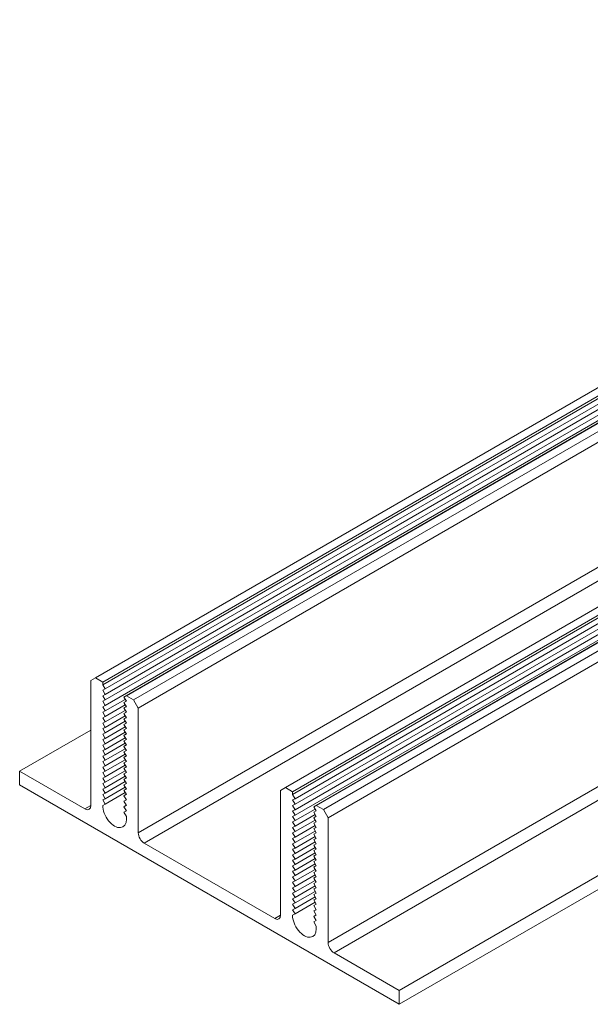
# Model space of a CAD drawing. Units: inches. Extents: x 2.6 to 91.3, y 3.4 to 11.9.
# Drawn here: x 75.5 to 76.2, y 5.7 to 6.9 of the extents above; entities that cross this region are included whole.
import ezdxf

# ---------------------------------------------------------------- set-up
doc = ezdxf.new("R2010")
doc.units = ezdxf.units.IN
doc.header["$MEASUREMENT"] = 0
doc.layers.get('0').update_dxf_attribs({"linetype": 'CONTINUOUS'})
doc.layers.add('DETAIL', color=1, linetype='CONTINUOUS')

# ---------------------------------------------------------------- blocks, each defined once
blk = doc.blocks.new('A$C9f808eb0')
at = {"color": 0, "linetype": 'Continuous', "lineweight": 0, "extrusion": (-1.11022e-16, 0.816497, 0.57735)}
for p, q in [((-5.1947, -6.5068), (3.2905, -1.6078)), ((-5.1417, -6.5374), (3.3436, -1.6384)), ((-5.1417, -6.5578), (3.3436, -1.6588)), ((-5.1226, -6.5892), (3.3627, -1.6903)), ((-5.1226, -6.6301), (3.3627, -1.7311)), ((-4.984, -6.6488), (3.5013, -1.7499)), ((-4.9649, -6.6394), (3.5204, -1.7405)), ((-5.1226, -6.6709), (3.3627, -1.7719)), ((-5.1226, -6.7117), (3.3627, -1.8127)), ((-4.9119, -6.6701), (3.5734, -1.7711)), ((-4.8766, -6.7313), (3.6087, -1.8323)), ((-3.7805, -7.3233), (4.7048, -2.4243)), ((-3.7275, -7.3539), (4.7578, -2.4549)), ((-3.7275, -7.3743), (4.7578, -2.4753)), ((-3.7084, -7.4057), (4.7769, -2.5068)), ((-3.7084, -7.4466), (4.7769, -2.5476)), ((-3.5507, -7.4559), (4.9346, -2.557)), ((-3.7084, -7.4874), (4.7769, -2.5884)), ((-3.7084, -7.5282), (4.7769, -2.6292)), ((-3.5698, -7.4653), (4.9155, -2.5664)), ((-3.4977, -7.4866), (4.9876, -2.5876)), ((-3.4623, -7.5478), (5.023, -2.6488)), ((-4.8766, -7.6601), (3.6087, -2.7611)), ((-4.8324, -7.7366), (3.6529, -2.8377)), ((-3.4623, -8.4766), (5.023, -3.5776)), ((-3.4181, -8.5531), (5.0672, -3.6541)), ((-2.932, -8.8338), (5.5533, -3.9348)), ((-2.932, -8.9358), (5.5533, -4.0369)), ((-5.2301, -6.5272), (-5.1947, -6.5068)), ((-5.1947, -6.5068), (-5.1417, -6.5374)), ((-5.2301, -7.4559), (-5.2301, -6.5272)), ((-5.1417, -6.5374), (-5.1417, -6.5578)), ((-5.1417, -6.5578), (-5.1226, -6.5892)), ((-5.1226, -6.5892), (-5.1417, -6.5986)), ((-5.1417, -6.5986), (-5.1226, -6.6301)), ((-5.1226, -6.6301), (-5.1417, -6.6394)), ((-5.1417, -6.6394), (-5.1226, -6.6709)), ((-5.1226, -6.7525), (-4.9734, -6.6664)), ((-4.984, -6.6488), (-4.9649, -6.6394)), ((-4.9649, -6.6803), (-4.984, -6.6488)), ((-4.9649, -6.6394), (-4.9119, -6.6701)), ((-5.1226, -6.6709), (-5.1417, -6.6803)), ((-5.1417, -6.6803), (-5.1226, -6.7117)), ((-5.1226, -6.7117), (-5.1417, -6.7211)), ((-5.1417, -6.7211), (-5.1226, -6.7525)), ((-5.1226, -6.7934), (-4.9734, -6.7072)), ((-4.984, -6.6897), (-4.9657, -6.6791)), ((-4.984, -6.6897), (-4.9649, -6.6803)), ((-4.9649, -6.7211), (-4.984, -6.6897)), ((-4.984, -6.7305), (-4.9657, -6.7199)), ((-4.984, -6.7305), (-4.9649, -6.7211)), ((-4.9649, -6.7619), (-4.984, -6.7305)), ((-4.9119, -6.6701), (-4.8766, -6.7313)), ((-4.8766, -6.7313), (-4.8766, -7.6601)), ((-5.1226, -6.7525), (-5.1417, -6.7619)), ((-5.1417, -6.7619), (-5.1226, -6.7934)), ((-5.1226, -6.7934), (-5.1417, -6.8027)), ((-5.1417, -6.8027), (-5.1226, -6.8342)), ((-5.1226, -6.8342), (-4.9734, -6.748)), ((-5.1226, -6.875), (-4.9734, -6.7888)), ((-4.984, -6.7713), (-4.9657, -6.7607)), ((-4.984, -6.7713), (-4.9649, -6.7619)), ((-4.9649, -6.8027), (-4.984, -6.7713)), ((-4.984, -6.8121), (-4.9657, -6.8015)), ((-4.984, -6.8121), (-4.9649, -6.8027)), ((-4.9649, -6.8436), (-4.984, -6.8121)), ((-5.1226, -6.8342), (-5.1417, -6.8436)), ((-5.1417, -6.8436), (-5.1226, -6.875)), ((-5.1226, -6.875), (-5.1417, -6.8844)), ((-5.1417, -6.8844), (-5.1226, -6.9158)), ((-5.1226, -6.9158), (-4.9734, -6.8297)), ((-5.1226, -6.9567), (-4.9734, -6.8705)), ((-4.984, -6.853), (-4.9657, -6.8424)), ((-4.984, -6.853), (-4.9649, -6.8436)), ((-4.9649, -6.8844), (-4.984, -6.853)), ((-4.984, -6.8938), (-4.9657, -6.8832)), ((-4.984, -6.8938), (-4.9649, -6.8844)), ((-5.7604, -7.2008), (-5.2301, -6.8946)), ((-5.1226, -6.9158), (-5.1417, -6.9252)), ((-5.1417, -6.9252), (-5.1226, -6.9567)), ((-5.1226, -6.9567), (-5.1417, -6.966)), ((-5.1226, -6.9975), (-4.9734, -6.9113)), ((-5.1226, -7.0383), (-4.9734, -6.9521)), ((-4.9649, -6.9252), (-4.984, -6.8938)), ((-4.984, -6.9346), (-4.9657, -6.924)), ((-4.984, -6.9346), (-4.9649, -6.9252)), ((-4.9649, -6.966), (-4.984, -6.9346)), ((-5.1417, -6.966), (-5.1226, -6.9975)), ((-5.1226, -6.9975), (-5.1417, -7.0069)), ((-5.1417, -7.0069), (-5.1226, -7.0383)), ((-5.1226, -7.0791), (-4.9734, -6.993)), ((-5.1226, -7.12), (-4.9734, -7.0338)), ((-4.984, -6.9754), (-4.9657, -6.9648)), ((-4.984, -6.9754), (-4.9649, -6.966)), ((-4.9649, -7.0069), (-4.984, -6.9754)), ((-4.984, -7.0163), (-4.9657, -7.0057)), ((-4.984, -7.0163), (-4.9649, -7.0069)), ((-4.9649, -7.0477), (-4.984, -7.0163)), ((-5.1226, -7.0383), (-5.1417, -7.0477)), ((-5.1417, -7.0477), (-5.1226, -7.0791)), ((-5.1226, -7.0791), (-5.1417, -7.0885)), ((-5.1417, -7.0885), (-5.1226, -7.12)), ((-5.1226, -7.1608), (-4.9734, -7.0746)), ((-4.984, -7.0571), (-4.9657, -7.0465)), ((-4.984, -7.0571), (-4.9649, -7.0477)), ((-4.9649, -7.0885), (-4.984, -7.0571)), ((-4.984, -7.0979), (-4.9657, -7.0873)), ((-4.984, -7.0979), (-4.9649, -7.0885)), ((-4.9649, -7.1293), (-4.984, -7.0979)), ((-5.1226, -7.12), (-5.1417, -7.1293)), ((-5.1417, -7.1293), (-5.1226, -7.1608)), ((-5.1226, -7.1608), (-5.1417, -7.1702)), ((-5.1417, -7.1702), (-5.1226, -7.2016)), ((-5.1226, -7.2016), (-4.9734, -7.1154)), ((-5.1226, -7.2424), (-4.9734, -7.1563)), ((-4.984, -7.1387), (-4.9657, -7.1281)), ((-4.984, -7.1387), (-4.9649, -7.1293)), ((-4.9649, -7.1702), (-4.984, -7.1387)), ((-4.984, -7.1796), (-4.9657, -7.169)), ((-4.984, -7.1796), (-4.9649, -7.1702)), ((-4.9649, -7.211), (-4.984, -7.1796)), ((-5.7604, -7.2008), (-5.2743, -7.4815)), ((-5.7604, -7.3029), (-5.7604, -7.2008)), ((-5.1226, -7.2016), (-5.1417, -7.211)), ((-5.1417, -7.211), (-5.1226, -7.2424)), ((-5.1226, -7.2424), (-5.1417, -7.2518)), ((-5.1417, -7.2518), (-5.1226, -7.2833)), ((-5.1226, -7.2833), (-4.9734, -7.1971)), ((-5.1226, -7.3241), (-4.9734, -7.2379)), ((-4.984, -7.2204), (-4.9657, -7.2098)), ((-4.984, -7.2204), (-4.9649, -7.211)), ((-4.9649, -7.2518), (-4.984, -7.2204)), ((-4.984, -7.2612), (-4.9657, -7.2506)), ((-4.984, -7.2612), (-4.9649, -7.2518)), ((-2.932, -8.9358), (-5.7604, -7.3029)), ((-5.1226, -7.2833), (-5.1417, -7.2926)), ((-5.1417, -7.2926), (-5.1226, -7.3241)), ((-5.1226, -7.3241), (-5.1417, -7.3335)), ((-5.1226, -7.3649), (-4.9734, -7.2787)), ((-5.1226, -7.4057), (-4.9734, -7.3196)), ((-4.9649, -7.2926), (-4.984, -7.2612)), ((-4.984, -7.302), (-4.9657, -7.2914)), ((-4.984, -7.302), (-4.9649, -7.2926)), ((-4.9649, -7.3335), (-4.984, -7.302)), ((-3.8159, -7.3437), (-3.7805, -7.3233)), ((-3.7805, -7.3233), (-3.7275, -7.3539)), ((-5.1417, -7.3335), (-5.1226, -7.3649)), ((-5.1226, -7.3649), (-5.1417, -7.3743)), ((-5.1417, -7.3743), (-5.1226, -7.4057)), ((-5.1226, -7.4466), (-4.9734, -7.3604)), ((-4.984, -7.3429), (-4.9657, -7.3323)), ((-4.984, -7.3429), (-4.9649, -7.3335)), ((-4.9649, -7.3743), (-4.984, -7.3429)), ((-4.984, -7.3837), (-4.9657, -7.3731)), ((-4.984, -7.3837), (-4.9649, -7.3743)), ((-4.9649, -7.4151), (-4.984, -7.3837)), ((-3.8159, -8.2724), (-3.8159, -7.3437)), ((-3.7275, -7.3539), (-3.7275, -7.3743)), ((-3.7275, -7.3743), (-3.7084, -7.4057)), ((-5.2743, -7.4815), (-5.2301, -7.4559)), ((-5.1226, -7.4057), (-5.1417, -7.4151)), ((-5.1417, -7.4151), (-5.1226, -7.4466)), ((-5.1226, -7.4466), (-5.1417, -7.4559)), ((-4.984, -7.4245), (-4.9657, -7.4139)), ((-4.984, -7.4245), (-4.9649, -7.4151)), ((-4.9649, -7.4559), (-4.984, -7.4245)), ((-4.984, -7.4653), (-4.9657, -7.4547)), ((-4.984, -7.4653), (-4.9649, -7.4559)), ((-4.9649, -7.4968), (-4.984, -7.4653)), ((-3.7084, -7.4057), (-3.7275, -7.4151)), ((-3.7275, -7.4151), (-3.7084, -7.4466)), ((-3.7084, -7.4466), (-3.7275, -7.4559)), ((-3.7275, -7.4559), (-3.7084, -7.4874)), ((-3.5698, -7.4653), (-3.5507, -7.4559)), ((-3.5507, -7.4968), (-3.5698, -7.4653)), ((-3.5507, -7.4559), (-3.4977, -7.4866)), ((-4.984, -7.5062), (-4.9657, -7.4956)), ((-4.984, -7.5062), (-4.9649, -7.4968)), ((-4.9649, -7.5376), (-4.984, -7.5062)), ((-4.9649, -7.558), (-4.9649, -7.5376)), ((-3.7084, -7.4874), (-3.7275, -7.4968)), ((-3.7275, -7.4968), (-3.7084, -7.5282)), ((-3.7084, -7.5282), (-3.7275, -7.5376)), ((-3.7275, -7.5376), (-3.7084, -7.569)), ((-3.7084, -7.569), (-3.5592, -7.4829)), ((-3.7084, -7.6099), (-3.5592, -7.5237)), ((-3.5698, -7.5062), (-3.5515, -7.4956)), ((-3.5698, -7.5062), (-3.5507, -7.4968)), ((-3.5507, -7.5376), (-3.5698, -7.5062)), ((-3.5698, -7.547), (-3.5515, -7.5364)), ((-3.5698, -7.547), (-3.5507, -7.5376)), ((-3.5507, -7.5784), (-3.5698, -7.547)), ((-3.4977, -7.4866), (-3.4623, -7.5478)), ((-3.4623, -7.5478), (-3.4623, -8.4766)), ((-3.7084, -7.569), (-3.7275, -7.5784)), ((-3.7275, -7.5784), (-3.7084, -7.6099)), ((-3.7084, -7.6099), (-3.7275, -7.6192)), ((-3.7275, -7.6192), (-3.7084, -7.6507)), ((-3.7084, -7.6507), (-3.5592, -7.5645)), ((-3.7084, -7.6915), (-3.5592, -7.6053)), ((-3.5698, -7.5878), (-3.5515, -7.5772)), ((-3.5698, -7.5878), (-3.5507, -7.5784)), ((-3.5507, -7.6192), (-3.5698, -7.5878)), ((-3.5698, -7.6286), (-3.5515, -7.618)), ((-3.5698, -7.6286), (-3.5507, -7.6192)), ((-3.7084, -7.6507), (-3.7275, -7.6601)), ((-3.7275, -7.6601), (-3.7084, -7.6915)), ((-3.7084, -7.6915), (-3.7275, -7.7009)), ((-3.7084, -7.7323), (-3.5592, -7.6462)), ((-3.7084, -7.7732), (-3.5592, -7.687)), ((-3.5507, -7.6601), (-3.5698, -7.6286)), ((-3.5698, -7.6695), (-3.5515, -7.6589)), ((-3.5698, -7.6695), (-3.5507, -7.6601)), ((-3.5507, -7.7009), (-3.5698, -7.6695)), ((-4.8324, -7.7366), (-3.8601, -8.298)), ((-3.7275, -7.7009), (-3.7084, -7.7323)), ((-3.7084, -7.7323), (-3.7275, -7.7417)), ((-3.7275, -7.7417), (-3.7084, -7.7732)), ((-3.7084, -7.814), (-3.5592, -7.7278)), ((-3.5698, -7.7103), (-3.5515, -7.6997)), ((-3.5698, -7.7103), (-3.5507, -7.7009)), ((-3.5507, -7.7417), (-3.5698, -7.7103)), ((-3.5698, -7.7511), (-3.5515, -7.7405)), ((-3.5698, -7.7511), (-3.5507, -7.7417)), ((-3.5507, -7.7825), (-3.5698, -7.7511)), ((-3.7084, -7.7732), (-3.7275, -7.7825)), ((-3.7275, -7.7825), (-3.7084, -7.814)), ((-3.7084, -7.814), (-3.7275, -7.8234)), ((-3.7275, -7.8234), (-3.7084, -7.8548)), ((-3.7084, -7.8548), (-3.5592, -7.7686)), ((-3.7084, -7.8956), (-3.5592, -7.8095)), ((-3.5698, -7.7919), (-3.5515, -7.7813)), ((-3.5698, -7.7919), (-3.5507, -7.7825)), ((-3.5507, -7.8234), (-3.5698, -7.7919)), ((-3.5698, -7.8328), (-3.5515, -7.8222)), ((-3.5698, -7.8328), (-3.5507, -7.8234)), ((-3.5507, -7.8642), (-3.5698, -7.8328)), ((-3.7084, -7.8548), (-3.7275, -7.8642)), ((-3.7275, -7.8642), (-3.7084, -7.8956)), ((-3.7084, -7.8956), (-3.7275, -7.905)), ((-3.7275, -7.905), (-3.7084, -7.9365)), ((-3.7084, -7.9365), (-3.5592, -7.8503)), ((-3.7084, -7.9773), (-3.5592, -7.8911)), ((-3.5698, -7.8736), (-3.5515, -7.863)), ((-3.5698, -7.8736), (-3.5507, -7.8642)), ((-3.5507, -7.905), (-3.5698, -7.8736)), ((-3.5698, -7.9144), (-3.5515, -7.9038)), ((-3.5698, -7.9144), (-3.5507, -7.905)), ((-3.7084, -7.9365), (-3.7275, -7.9458)), ((-3.7275, -7.9458), (-3.7084, -7.9773)), ((-3.7084, -7.9773), (-3.7275, -7.9867)), ((-3.7275, -7.9867), (-3.7084, -8.0181)), ((-3.7084, -8.0181), (-3.5592, -7.9319)), ((-3.7084, -8.0589), (-3.5592, -7.9728)), ((-3.5507, -7.9458), (-3.5698, -7.9144)), ((-3.5698, -7.9552), (-3.5515, -7.9446)), ((-3.5698, -7.9552), (-3.5507, -7.9458)), ((-3.5507, -7.9867), (-3.5698, -7.9552)), ((-3.5698, -7.9961), (-3.5515, -7.9855)), ((-3.5698, -7.9961), (-3.5507, -7.9867)), ((-3.7084, -8.0181), (-3.7275, -8.0275)), ((-3.7275, -8.0275), (-3.7084, -8.0589)), ((-3.7084, -8.0589), (-3.7275, -8.0683)), ((-3.7084, -8.0998), (-3.5592, -8.0136)), ((-3.7084, -8.1406), (-3.5592, -8.0544)), ((-3.5507, -8.0275), (-3.5698, -7.9961)), ((-3.5698, -8.0369), (-3.5515, -8.0263)), ((-3.5698, -8.0369), (-3.5507, -8.0275)), ((-3.5507, -8.0683), (-3.5698, -8.0369)), ((-3.7275, -8.0683), (-3.7084, -8.0998)), ((-3.7084, -8.0998), (-3.7275, -8.1091)), ((-3.7275, -8.1091), (-3.7084, -8.1406)), ((-3.7084, -8.1814), (-3.5592, -8.0952)), ((-3.5698, -8.0777), (-3.5515, -8.0671)), ((-3.5698, -8.0777), (-3.5507, -8.0683)), ((-3.5507, -8.1091), (-3.5698, -8.0777)), ((-3.5698, -8.1185), (-3.5515, -8.1079)), ((-3.5698, -8.1185), (-3.5507, -8.1091)), ((-3.5507, -8.15), (-3.5698, -8.1185)), ((-3.7084, -8.1406), (-3.7275, -8.15)), ((-3.7275, -8.15), (-3.7084, -8.1814)), ((-3.7084, -8.1814), (-3.7275, -8.1908)), ((-3.7275, -8.1908), (-3.7084, -8.2222)), ((-3.7084, -8.2222), (-3.5592, -8.1361)), ((-3.7084, -8.2631), (-3.5592, -8.1769)), ((-3.5698, -8.1594), (-3.5515, -8.1488)), ((-3.5698, -8.1594), (-3.5507, -8.15)), ((-3.5507, -8.1908), (-3.5698, -8.1594)), ((-3.5698, -8.2002), (-3.5515, -8.1896)), ((-3.5698, -8.2002), (-3.5507, -8.1908)), ((-3.5507, -8.2316), (-3.5698, -8.2002)), ((-3.8601, -8.298), (-3.8159, -8.2724)), ((-3.7084, -8.2222), (-3.7275, -8.2316)), ((-3.7275, -8.2316), (-3.7084, -8.2631)), ((-3.7084, -8.2631), (-3.7275, -8.2724)), ((-3.5698, -8.241), (-3.5515, -8.2304)), ((-3.5698, -8.241), (-3.5507, -8.2316)), ((-3.5507, -8.2724), (-3.5698, -8.241)), ((-3.5698, -8.2818), (-3.5515, -8.2712)), ((-3.5698, -8.2818), (-3.5507, -8.2724)), ((-3.5507, -8.3133), (-3.5698, -8.2818)), ((-3.5698, -8.3227), (-3.5515, -8.3121)), ((-3.5698, -8.3227), (-3.5507, -8.3133)), ((-3.5507, -8.3541), (-3.5698, -8.3227)), ((-3.5507, -8.3745), (-3.5507, -8.3541)), ((-3.4181, -8.5531), (-2.932, -8.8338)), ((-2.932, -8.8338), (-2.932, -8.9358))]:
    blk.add_line(p, q, dxfattribs=at)
at = {"color": 0, "linetype": 'Continuous', "lineweight": 0}
for centre, major_axis, start_param, end_param in [((-5.2743, -7.4304), (0.0312, -0.0541), -0.785396, 0.7854), ((-5.0533, -7.507), (0.0625, -0.1083), -2.356193, 0.7854), ((-4.8324, -7.6856), (0.0312, -0.0541), -2.356193, -0.785396), ((-3.8601, -8.2469), (0.0312, -0.0541), -0.785396, 0.7854), ((-3.6391, -8.3235), (0.0625, -0.1083), -2.356193, 0.7854), ((-3.4181, -8.5021), (0.0312, -0.0541), -2.356193, -0.785396)]:
    blk.add_ellipse(centre, major_axis=major_axis, ratio=0.57735, start_param=start_param, end_param=end_param, dxfattribs=at)
blk = doc.blocks.new('WEB00682')
at = {"layer": 'DETAIL', "xscale": 1.375, "yscale": 1.375, "zscale": 1.375}
blk.add_blockref('A$C9f808eb0', (69.802, 18.788), dxfattribs=at)

msp = doc.modelspace()

# ---------------------------------------------------------------- block references
at = {"xscale": 0.125, "yscale": 0.125, "zscale": 0.125}
msp.add_blockref('WEB00682', (67.7341, 4.8709), dxfattribs=at)

doc.saveas('drawing.dxf')
